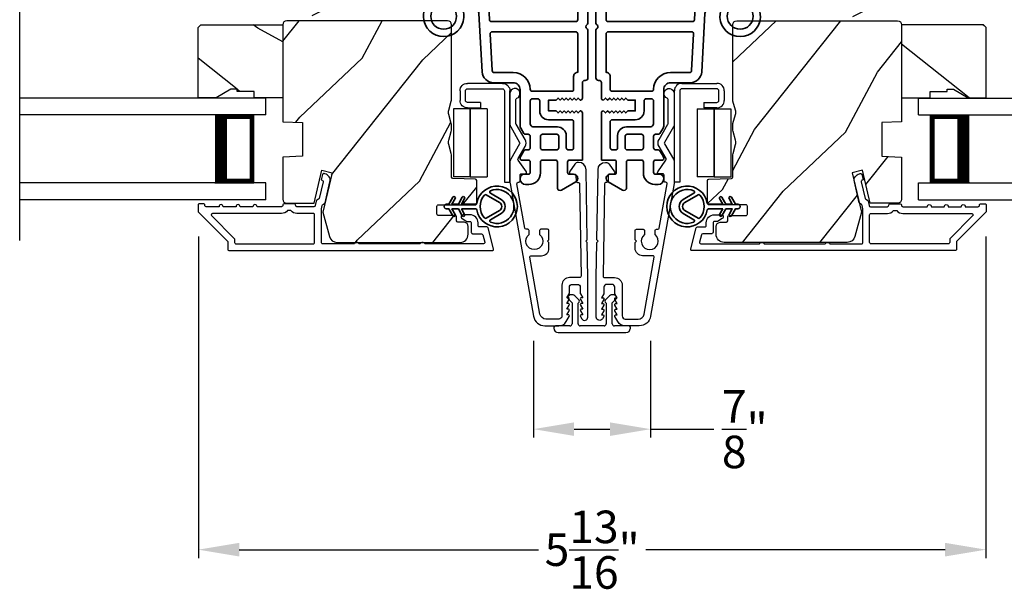
# Model space of a CAD drawing. Extents: x 238 to 340, y -200 to -156.
# Drawn here: x 327 to 335, y -193 to -189 of the extents above; entities that cross this region are included whole.
import ezdxf

# ---------------------------------------------------------------- set-up
doc = ezdxf.new("R2010")
doc.units = 0
doc.header["$LTSCALE"] = 2
doc.header["$MEASUREMENT"] = 0
doc.header["$PDMODE"] = 3
doc.layers.get('0').update_dxf_attribs({"linetype": 'CONTINUOUS'})
doc.layers.get('DEFPOINTS').update_dxf_attribs({"color": 3, "linetype": 'CONTINUOUS'})
doc.layers.add('Dim', color=7, linetype='CONTINUOUS')
doc.styles.get("Standard").update_dxf_attribs({"font": 'arial.ttf'})
doc.dimstyles.get("Standard").update_dxf_attribs({"dimtxt": 0.24, "dimasz": 0.3, "dimexe": 0.0625, "dimexo": 0.18, "dimgap": 0.09, "dimtad": 0, "dimdec": 4, "dimzin": 0, "dimdsep": 46, "dimlunit": 4, "dimtxsty": 'Standard', "dimcen": 0, "dimadec": 5, "dimazin": 0, "dimtfac": 1, "dimtdec": 4, "dimtofl": 0, "dimtmove": 0, "dimatfit": 3, "dimfxl": 1, "dimtolj": 1, "dimtzin": 0, "dimarcsym": 0})
pattern_1 = [(61.8699, (186.9313, -263.40054), (-1.8736867, -3.08047044), [0.5, -4.5]), (51.5651, (186.26073, -263.3822), (0.4836882, 1.3289269), [1.118034, -1.118034]), (43.4349, (186.04942, -262.92906), (1.3899984, 1.75154305), [0.632456, -2.529822])]
pattern_2 = [(36.8699, (186.4712, -263.32518), (-2.99999992, -2.00000012), [0.5, -4.5]), (26.5651, (185.8712, -263.0252), (0.9999992, 1.0000013), [1.118034, -1.118034]), (18.4349, (185.8712, -262.52518), (2.00000043, 0.9999984), [0.632456, -2.529822])]

# ---------------------------------------------------------------- blocks, each defined once
blk = doc.blocks.new('A$C0EC07B98')
for p, q in [((0, 0.4747), (0.7657, 0.4747)), ((0, 0.429), (0, 0.4747)), ((0.7657, 0.429), (0, 0.429)), ((0.7829, 0.1182), (0.7829, 0.4119)), ((0.8286, 0.4119), (0.8286, 0.1182)), ((0.6139, 0.2846), (0.0425, 0.2846)), ((0.0425, 0.1417), (0.0425, 0.2846)), ((0.6139, 0.2846), (0.6139, 0.1417)), ((0.6686, 0.2267), (0.6229, 0.2267)), ((0.6229, 0.1182), (0.6229, 0.2267)), ((0.6686, 0.2267), (0.6686, 0.1182)), ((0.0423, 0.1417), (0.6138, 0.1417)), ((0.0423, 0.1417), (0.0423, 0)), ((0.6139, 0.1417), (0.0425, 0.1417)), ((0.6138, 0.1417), (0.6138, 0)), ((0.6857, 0.101), (0.7657, 0.101)), ((0.7657, 0.0553), (0.6857, 0.0553)), ((0.6138, 0), (0.0423, 0))]:
    blk.add_line(p, q)
for centre, radius, start, end in [((0.7657, 0.4119), 0.0629, 0.00037, 89.99902), ((0.7657, 0.4119), 0.0171, 359.99756, 90.00356), ((0.6857, 0.1182), 0.0629, 180.00063, 269.99892), ((0.6857, 0.1182), 0.0171, 180.00073, 269.99591), ((0.7657, 0.1182), 0.0171, 270.00409, 359.99927), ((0.7657, 0.1182), 0.0629, 270.00098, 359.99963)]:
    blk.add_arc(centre, radius, start, end)
blk = doc.blocks.new('*D328')
at = {"layer": 'DEFPOINTS', "color": 0, "transparency": 16777216}
for p in [(331.1532, -190.9166), (332.0172, -190.9166), (332.0172, -191.7486)]:
    blk.add_point(p, dxfattribs=at)
at = {"layer": 'Dim', "color": 0, "lineweight": -2, "transparency": 16777216}
for p, q in [((331.1532, -191.0966), (331.1532, -191.8111)), ((332.0172, -191.0966), (332.0172, -191.8111)), ((331.4532, -191.7486), (331.7172, -191.7486)), ((332.0172, -191.7486), (332.4829, -191.7486))]:
    blk.add_line(p, q, dxfattribs=at)
at = {"layer": 'Dim', "color": 0, "transparency": 16777216}
for points in [[(331.4532, -191.6986), (331.4532, -191.7986), (331.1532, -191.7486)], [(331.7172, -191.6986), (331.7172, -191.7986), (332.0172, -191.7486)]]:
    blk.add_solid(points, dxfattribs=at)
at = {"layer": 'Dim', "color": 0, "transparency": 16777216, "insert": (332.7116, -191.7486), "char_height": 0.24, "attachment_point": 5}
blk.add_mtext('\\A1;{\\H1x;\\S7/8;}"', dxfattribs=at)
blk = doc.blocks.new('*D329')
at = {"layer": 'DEFPOINTS', "color": 0, "transparency": 16777216}
for p in [(328.6829, -190.1482), (334.4892, -190.1482), (334.4892, -192.6373)]:
    blk.add_point(p, dxfattribs=at)
at = {"layer": 'Dim', "color": 0, "lineweight": -2, "transparency": 16777216}
for p, q in [((328.6829, -190.3282), (328.6829, -192.6998)), ((334.4892, -190.3282), (334.4892, -192.6998)), ((328.9829, -192.6373), (331.1895, -192.6373)), ((334.1892, -192.6373), (331.9826, -192.6373))]:
    blk.add_line(p, q, dxfattribs=at)
at = {"layer": 'Dim', "color": 0, "transparency": 16777216}
for points in [[(328.9829, -192.5873), (328.9829, -192.6873), (328.6829, -192.6373)], [(334.1892, -192.5873), (334.1892, -192.6873), (334.4892, -192.6373)]]:
    blk.add_solid(points, dxfattribs=at)
at = {"layer": 'Dim', "color": 0, "transparency": 16777216, "insert": (331.586, -192.6373), "char_height": 0.24, "attachment_point": 5}
blk.add_mtext('\\A1;5{\\H1x;\\S13/16;}"', dxfattribs=at)
blk = doc.blocks.new('A$C32CD71B2')
for p, q in [((1.8152, 0.75), (0, 0.75)), ((1.8152, 0.625), (1.8152, 0.75)), ((1.8152, 0.625), (0, 0.625)), ((1.7259, 0.625), (1.4399, 0.625)), ((1.7259, 0.125), (1.7259, 0.625)), ((1.7259, 0.625), (1.7259, 0.625)), ((1.8152, 0.125), (0, 0.125)), ((1.4402, 0.125), (1.7259, 0.125)), ((1.8152, 0), (1.8152, 0.125)), ((1.8152, 0), (0, 0))]:
    blk.add_line(p, q)
for points, const_width in [([(1.4849, 0.125), (1.4849, 0.625)], 0.09), ([(1.726, 0.61), (1.4849, 0.61)], 0.03), ([(1.7108, 0.14), (1.7108, 0.61)], 0.03), ([(1.726, 0.14), (1.4849, 0.14)], 0.03)]:
    blk.add_lwpolyline(points, dxfattribs=dict(const_width=const_width))
blk = doc.blocks.new('A$C213E3FBD')
for p, q in [((0.102, 0.2637), (0.1013, 0.2626)), ((0.1029, 0.2506), (0.133, 0.2205)), ((0.133, 0.2205), (0.133, 0.065)), ((0.1856, 0.2381), (0.1532, 0.2705)), ((0.178, 0.2164), (0.1856, 0.2239)), ((0.4098, 0.2705), (0.3774, 0.2381)), ((0.3774, 0.2239), (0.385, 0.2164)), ((0.43, 0.2205), (0.4601, 0.2506)), ((0.43, 0.065), (0.43, 0.2205)), ((0.4617, 0.2626), (0.461, 0.2637)), ((0.178, 0.065), (0.178, 0.2164)), ((0.385, 0.2164), (0.385, 0.065)), ((0, 0.04), (0, 0.032)), ((0.118, 0.05), (0.01, 0.05)), ((0.37, 0.05), (0.193, 0.05)), ((0.553, 0.05), (0.445, 0.05)), ((0.563, 0.032), (0.563, 0.04)), ((0.032, 0), (0.531, 0))]:
    blk.add_line(p, q)
for centre, radius, start, end in [((0.11, 0.2576), 0.01, 150, 225), ((0.1302, 0.2474), 0.0326, 45, 150), ((0.1785, 0.231), 0.01, 315, 45), ((0.3845, 0.231), 0.01, 135, 225), ((0.4328, 0.2474), 0.0326, 30, 135), ((0.453, 0.2576), 0.01, 315, 30), ((0.01, 0.04), 0.01, 90, 180), ((0.032, 0.032), 0.032, 180, 270), ((0.118, 0.065), 0.015, 270, 0), ((0.193, 0.065), 0.015, 180, 270), ((0.37, 0.065), 0.015, 270, 0), ((0.445, 0.065), 0.015, 180, 270), ((0.531, 0.032), 0.032, 270, 0), ((0.553, 0.04), 0.01, 0, 90)]:
    blk.add_arc(centre, radius, start, end)
blk = doc.blocks.new('A$C5AAE0589')
blk.add_blockref('A$C213E3FBD', (0, 0))
blk = doc.blocks.new('A$Cafdcb3b8')
at = {"color": 7, "linetype": 'Continuous', "lineweight": 35}
for points in [[(0.1324, 0.1282), (0.0919, 0.1516, 0.999978), (0.0819, 0.1342), (0.1324, 0.1051), (0.1324, 0.0581), (0.0919, 0.0815, 1.000037), (0.0819, 0.0642), (0.1324, 0.035), (0.1324, 0.0175, 1.000004), (0.1674, 0.0175), (0.1674, 0.035), (0.2179, 0.0642, 1.000039), (0.2079, 0.0815), (0.1674, 0.0581), (0.1674, 0.1051), (0.2179, 0.1342, 0.999981), (0.2079, 0.1516), (0.1674, 0.1282), (0.1674, 0.2325, -0.364455), (0.1757, 0.2424, 11.544322), (0.1241, 0.2424, -0.364437), (0.1324, 0.2325)], [(0.2653, 0.3422, 1.497261), (0.0345, 0.3422, 0.621751), (0.0524, 0.3411), (0.098, 0.42, -0.577337), (0.2018, 0.42), (0.2474, 0.3411, 0.621751)], [(0.2363, 0.3104, -0.351505), (0.2344, 0.298, -0.389138), (0.0655, 0.298, -0.351505), (0.0636, 0.3104), (0.1197, 0.4075, -0.577347), (0.1802, 0.4075)]]:
    blk.add_lwpolyline(points, format="xyb", close=True, dxfattribs=at)
blk = doc.blocks.new('A$C3b698112')
at = {"color": 7, "linetype": 'Continuous', "lineweight": 35}
blk.add_lwpolyline([(0.3138, 0.1319), (0.3153, 0.1337, -0.22177), (0.3191, 0.1355), (0.4058, 0.1355), (0.3871, 0.1032, 1.000044), (0.4053, 0.0927), (0.43, 0.1355), (0.4808, 0.1355), (0.4621, 0.1032, 1.000044), (0.4803, 0.0927), (0.505, 0.1355), (0.5155, 0.1355, 1.000008), (0.5155, 0.1645), (0.505, 0.1645), (0.4803, 0.2072, 1.000044), (0.4621, 0.1967), (0.4808, 0.1645), (0.43, 0.1645), (0.4053, 0.2072, 1.000044), (0.3871, 0.1967), (0.4058, 0.1645), (0.3191, 0.1645, -0.22177), (0.3153, 0.1663), (0.3138, 0.1681, 0.221778), (0.31, 0.1698), (0.2987, 0.1698, 15.051205), (0.2987, 0.1302), (0.31, 0.1302, 0.221778)], format="xyb", close=True, dxfattribs=at)
blk.add_circle((0.15, 0.15), 0.095, dxfattribs=at)
blk = doc.blocks.new('A$Ce439cf9e')
at = {"color": 7, "linetype": 'Continuous', "lineweight": 35}
for points in [[(0.2243, 0.055), (0.2243, 0.15, 0.414217), (0.2093, 0.165), (0.1343, 0.165, 0.414214), (0.1193, 0.15), (0.1193, 0.12, -0.767322), (0.0633, 0.105), (0.0027, 0.21, -0.577345), (0.02, 0.24), (0.2093, 0.24, 0.414217), (0.2243, 0.255), (0.2243, 0.35, 0.414217), (0.2093, 0.365), (0.1293, 0.365, -0.414211), (0.0443, 0.45), (0.0443, 0.475, -0.414203), (0.0843, 0.515), (0.0893, 0.515, -0.414206), (0.1193, 0.485), (0.1193, 0.455, 0.414214), (0.1343, 0.44), (0.2093, 0.44, 0.414217), (0.2243, 0.455), (0.2243, 0.505, -0.414198), (0.2343, 0.515), (0.2383, 0.515, -0.140562), (0.2542, 0.5104), (0.2922, 0.4867, -0.258606), (0.2993, 0.4739), (0.2993, 0.455, 0.414207), (0.3143, 0.44), (0.3993, 0.44, 0.414214), (0.4143, 0.455), (0.4143, 0.4739, -0.258588), (0.4213, 0.4867), (0.4594, 0.5104, -0.140562), (0.4753, 0.515), (0.7443, 0.515, 0.414222), (0.7943, 0.565), (0.7943, 0.71, -0.398127), (0.8747, 0.7949), (1.3051, 0.8187, 0.276546), (1.3307, 0.836), (1.3896, 0.9624, -0.291473), (1.4848, 1.023), (1.7198, 1.023, 0.414242), (1.7348, 1.038), (1.7348, 1.113, 0.414203), (1.7198, 1.128), (1.4698, 1.128, -0.414208), (1.4398, 1.158), (1.4398, 1.173, -0.414227), (1.4698, 1.203), (1.7463, 1.203, -0.267976), (1.7593, 1.1955, 0.57734), (1.7853, 1.1955, -0.267976), (1.7983, 1.203), (1.9338, 1.203, -1.000003), (1.9338, 1.128), (1.8248, 1.128, 0.414203), (1.8098, 1.113), (1.8098, 1.038, 0.414242), (1.8248, 1.023), (2.2438, 1.023, 0.414241), (2.2588, 1.038), (2.2588, 1.113, 0.414202), (2.2438, 1.128), (2.1443, 1.128, -1.000003), (2.1443, 1.203), (2.2703, 1.203, -0.267978), (2.2833, 1.1955, 0.577339), (2.3093, 1.1955, -0.267978), (2.3223, 1.203), (2.5975, 1.203, -0.606819), (2.6303, 1.1401), (2.5933, 1.0873, -0.733246), (2.5751, 1.093), (2.5751, 1.123, 0.414248), (2.5701, 1.128), (2.3488, 1.128, 0.414201), (2.3338, 1.113), (2.3338, 0.105, 0.414213), (2.3488, 0.09), (2.5698, 0.09, 0.414132), (2.5748, 0.095), (2.5748, 0.125, -0.733247), (2.593, 0.1307), (2.6299, 0.0779, -0.606817), (2.5972, 0.015), (2.3223, 0.015, -0.267911), (2.3093, 0.0225, 0.577339), (2.2833, 0.0225, -0.26791), (2.2703, 0.015), (1.2338, 0.015, -0.267909), (1.2208, 0.0225, 0.57734), (1.1948, 0.0225, -0.267913), (1.1818, 0.015), (0.8311, 0.015, -0.414206), (0.8113, 0.0348), (0.8113, 0.04, 0.414217), (0.7963, 0.055), (0.6813, 0.055, -0.414244), (0.6663, 0.07), (0.6663, 0.0718), (0.6811, 0.0867), (0.6663, 0.1015), (0.6811, 0.1164), (0.6663, 0.1312), (0.6811, 0.1461), (0.6663, 0.1609), (0.6811, 0.1758), (0.6663, 0.1906), (0.6811, 0.2055), (0.6663, 0.2203), (0.6811, 0.2351), (0.6663, 0.25), (0.6663, 0.305), (0.5863, 0.305), (0.5863, 0.25), (0.5714, 0.2351), (0.5863, 0.2203), (0.5714, 0.2055), (0.5863, 0.1906), (0.5714, 0.1758), (0.5863, 0.1609), (0.5714, 0.1461), (0.5863, 0.1312), (0.5714, 0.1164), (0.5863, 0.1015), (0.5714, 0.0867), (0.5863, 0.0718), (0.5863, 0.07, -0.414244), (0.5713, 0.055), (0.2243, 0.055, 0)], [(2.2438, 0.948, -0.414202), (2.2588, 0.933), (2.2588, 0.105, -0.414213), (2.2438, 0.09), (1.2603, 0.09, -0.414212), (1.2453, 0.105), (1.2453, 0.7261, -0.398117), (1.2594, 0.7411), (1.3093, 0.7438, 0.276548), (1.3986, 0.8043), (1.4576, 0.9307, -0.291483), (1.4848, 0.948), (2.2438, 0.948)], [(0.2993, 0.135), (0.2993, 0.16, -0.414234), (0.3143, 0.175), (0.4043, 0.175, 0.41421), (0.4693, 0.24), (0.4693, 0.4199, -0.258596), (0.4763, 0.4326), (0.4845, 0.4377, -0.140599), (0.4925, 0.44), (0.6613, 0.44, -0.414195), (0.6763, 0.425), (0.6763, 0.385, -0.414234), (0.6613, 0.37), (0.5863, 0.37, 0.41421), (0.5213, 0.305), (0.5213, 0.135, -0.414217), (0.5063, 0.12), (0.3143, 0.12, -0.414207), (0.2993, 0.135)], [(0.4143, 0.35), (0.4143, 0.245, -0.414214), (0.3993, 0.23), (0.3143, 0.23, -0.414207), (0.2993, 0.245), (0.2993, 0.35, -0.414207), (0.3143, 0.365), (0.3993, 0.365, -0.414214), (0.4143, 0.35)]]:
    blk.add_lwpolyline(points, format="xyb", dxfattribs=at)
blk.add_lwpolyline([(1.1544, 0.7353, -0.430499), (1.1703, 0.7203), (1.1703, 0.105, -0.414217), (1.1553, 0.09), (0.8713, 0.09, 0.414226), (0.8413, 0.12), (0.7463, 0.12, -0.414217), (0.7313, 0.135), (0.7313, 0.425, -0.410198), (0.7461, 0.44, 0.410178), (0.8693, 0.565), (0.8693, 0.7053, -0.398129), (0.8835, 0.7203)], format="xyb", close=True, dxfattribs=at)
at = {"xscale": -1, "rotation": 180}
blk.add_blockref('A$C3b698112', (1.1342, 1.2286), dxfattribs=at)

msp = doc.modelspace()

# ---------------------------------------------------------------- hatches: boundary and pattern name
h = msp.add_hatch()
h.set_pattern_fill('WOOD2', color=256, angle=180)
h.set_pattern_definition(pattern_2)
edge = h.paths.add_edge_path()
edge.add_line((329.77695, -186.56296), (329.77695, -187.36186))
edge.add_arc((329.66695, -187.36186), 0.11, 270, 360, ccw=False)
edge.add_line((329.66695, -187.47186), (329.58395, -187.47186))
edge.add_arc((329.58395, -187.53486), 0.063, 450, 540)
edge.add_line((329.52095, -187.53486), (329.52095, -188.7018))
edge.add_line((329.52095, -188.7018), (329.54102, -188.72186))
edge.add_line((329.54102, -188.72186), (329.64595, -188.72186))
edge.add_line((329.64595, -188.72186), (329.79595, -188.57186))
edge.add_line((329.79595, -188.57186), (329.79595, -188.09186))
edge.add_line((329.79595, -188.09186), (329.92619, -187.69808))
edge.add_arc((329.986, -187.71786), 0.063, 450, 521.7, ccw=False)
edge.add_line((329.986, -187.65486), (330.36495, -187.65486))
edge.add_line((330.36495, -187.65486), (330.36495, -187.56386))
edge.add_line((330.36495, -187.56386), (330.30295, -187.52807))
edge.add_line((330.30295, -187.52807), (330.30295, -187.28666))
edge.add_line((330.30295, -187.28666), (330.36495, -187.25086))
edge.add_line((330.36495, -187.25086), (330.36495, -186.90786))
edge.add_line((330.36495, -186.90786), (330.38995, -186.89877))
edge.add_line((330.38995, -186.89877), (330.38995, -186.79496))
edge.add_line((330.38995, -186.79496), (330.36495, -186.78586))
edge.add_line((330.36495, -186.78586), (330.36495, -186.53286))
edge.add_line((330.36495, -186.53286), (329.80705, -186.53286))
edge.add_arc((329.80705, -186.56296), 0.03009, 449.998831, 540.001169)
edge = h.paths.add_edge_path()
edge.add_arc((329.78923, -188.74897), 0.01, 89.996037, 180.003122, ccw=False)
h = msp.add_hatch()
h.set_pattern_fill('WOOD2', color=256, angle=180)
h.set_pattern_definition(pattern_2)
edge = h.paths.add_edge_path()
edge.add_line((333.39514, -186.56296), (333.39514, -187.36186))
edge.add_arc((333.50514, -187.36186), 0.11, 180, 270)
edge.add_line((333.50514, -187.47186), (333.58814, -187.47186))
edge.add_arc((333.58814, -187.53486), 0.063, 0, 90, ccw=False)
edge.add_line((333.65114, -187.53486), (333.65114, -188.7018))
edge.add_line((333.65114, -188.7018), (333.63108, -188.72186))
edge.add_line((333.63108, -188.72186), (333.52614, -188.72186))
edge.add_line((333.52614, -188.72186), (333.37614, -188.57186))
edge.add_line((333.37614, -188.57186), (333.37614, -188.09186))
edge.add_line((333.37614, -188.09186), (333.24591, -187.69808))
edge.add_arc((333.18609, -187.71786), 0.063, 18.3, 90)
edge.add_line((333.18609, -187.65486), (332.80714, -187.65486))
edge.add_line((332.80714, -187.65486), (332.80714, -187.56386))
edge.add_line((332.80714, -187.56386), (332.86914, -187.52807))
edge.add_line((332.86914, -187.52807), (332.86914, -187.28666))
edge.add_line((332.86914, -187.28666), (332.80714, -187.25086))
edge.add_line((332.80714, -187.25086), (332.80714, -186.90786))
edge.add_line((332.80714, -186.90786), (332.78214, -186.89877))
edge.add_line((332.78214, -186.89877), (332.78214, -186.79496))
edge.add_line((332.78214, -186.79496), (332.80714, -186.78586))
edge.add_line((332.80714, -186.78586), (332.80714, -186.53286))
edge.add_line((332.80714, -186.53286), (333.36505, -186.53286))
edge.add_arc((333.36505, -186.56296), 0.03009, -0.001169, 90.001169, ccw=False)
edge = h.paths.add_edge_path()
edge.add_arc((333.38287, -188.74897), 0.01, 359.996878, 450.003963)
h = msp.add_hatch()
h.set_pattern_fill('WOOD2', color=256, angle=295, style=0)
h.set_pattern_definition([(151.8699, (216.8742, -39.65788), (3.08047044, -1.87368671), [0.5, -4.5]), (141.5651, (216.8559, -40.32845), (-1.3289269, 0.4836882), [1.118034, -1.118034]), (133.4349, (216.40273, -40.53976), (-1.75154305, 1.3899984), [0.632456, -2.529822])])
h.paths.add_polyline_path([(328.92163, -189.24214), (328.81263, -189.30514), (328.67963, -189.30514), (328.67963, -188.78614), (328.69963, -188.76614), (329.30463, -188.76614), (329.30463, -189.30514), (329.09363, -189.30514), (329.09363, -189.25814), (328.96863, -189.25814), (328.96863, -189.24214)])
h = msp.add_hatch()
h.set_pattern_fill('WOOD2', color=256, angle=205, style=0)
h.set_pattern_definition(pattern_1)
edge = h.paths.add_edge_path()
edge.add_arc((330.61163, -190.31178), 0.06, 270.000744, 359.999256)
edge.add_line((330.67163, -190.31178), (330.67163, -190.25338))
edge.add_arc((330.64163, -190.25338), 0.03, 359.999372, 448.001219)
edge.add_line((330.64268, -190.2234), (330.59628, -190.22178))
edge.add_arc((330.59663, -190.21178), 0.01, 179.999859, 267.996691, ccw=False)
edge.add_line((330.58663, -190.21178), (330.58663, -190.18278))
edge.add_arc((330.57663, -190.18278), 0.01, 360.001058, 449.998942)
edge.add_line((330.57663, -190.17278), (330.45163, -190.17278))
edge.add_arc((330.45163, -190.16278), 0.01, 179.997, 270.001319, ccw=False)
edge.add_line((330.44163, -190.16278), (330.44163, -190.10478))
edge.add_arc((330.45163, -190.10478), 0.01, 89.998681, 180.003, ccw=False)
edge.add_line((330.45163, -190.09478), (330.72463, -190.09478))
edge.add_arc((330.72463, -190.08478), 0.01, 269.998681, 360.002999)
edge.add_line((330.73463, -190.08478), (330.73463, -189.91556))
edge.add_arc((330.72463, -189.91556), 0.01, 360.0007, 447.996691)
edge.add_line((330.72498, -189.90556), (330.55928, -189.89978))
edge.add_arc((330.55963, -189.88978), 0.01, 180.0007, 267.996691, ccw=False)
edge.add_line((330.54963, -189.88978), (330.54963, -189.73296))
edge.add_arc((330.48963, -189.73296), 0.06, 359.999709, 375.52371)
edge.add_line((330.54744, -189.7169), (330.52909, -189.65084))
edge.add_arc((330.58691, -189.63478), 0.06, 164.47658, 195.52342, ccw=False)
edge.add_line((330.52909, -189.61872), (330.54744, -189.55266))
edge.add_arc((330.48963, -189.5366), 0.06, 344.47629, 360.000291)
edge.add_line((330.54963, -189.5366), (330.54963, -189.51007))
edge.add_arc((330.48965, -189.51007), 0.05998, 359.997805, 375.50362)
edge.add_line((330.54745, -189.49403), (330.52909, -189.42782))
edge.add_arc((330.5869, -189.41178), 0.05999, 164.498575, 195.501425, ccw=False)
edge.add_line((330.52909, -189.39575), (330.54745, -189.32953))
edge.add_arc((330.48965, -189.3135), 0.05998, 344.49638, 360.002195)
edge.add_line((330.54963, -189.3135), (330.54963, -188.76678))
edge.add_arc((330.51963, -188.76678), 0.03, 360.000645, 449.999495)
edge.add_line((330.51963, -188.73678), (329.33463, -188.73678))
edge.add_arc((329.33463, -188.76678), 0.03, 450.000505, 539.999355)
edge.add_line((329.30463, -188.76678), (329.30463, -189.48172))
edge.add_line((329.30463, -189.48172), (329.44963, -189.48678))
edge.add_line((329.44963, -189.48678), (329.44963, -189.73678))
edge.add_line((329.44963, -189.73678), (329.30463, -189.74185))
edge.add_line((329.30463, -189.74185), (329.30463, -190.05278))
edge.add_arc((329.33463, -190.05278), 0.03, 180.001222, 269.998778)
edge.add_line((329.33463, -190.08278), (329.53605, -190.08278))
edge.add_line((329.53605, -190.08278), (329.59215, -189.83978))
edge.add_line((329.59215, -189.83978), (329.66815, -189.85733))
edge.add_line((329.66815, -189.85733), (329.60063, -190.14978))
edge.add_line((329.60063, -190.14978), (329.6482, -190.32731))
edge.add_arc((329.70616, -190.31178), 0.06, 194.999295, 270.00068)
edge.add_line((329.70616, -190.37178), (330.61163, -190.37178))
h = msp.add_hatch()
h.set_pattern_fill('WOOD2', color=256, angle=205, style=0)
h.set_pattern_definition(pattern_1)
edge = h.paths.add_edge_path()
edge.add_arc((332.56046, -190.31178), 0.06, 180.000744, 269.999256, ccw=False)
edge.add_line((332.50046, -190.31178), (332.50046, -190.25338))
edge.add_arc((332.53046, -190.25338), 0.03, 91.998781, 180.000628, ccw=False)
edge.add_line((332.52941, -190.2234), (332.57581, -190.22178))
edge.add_arc((332.57546, -190.21178), 0.01, 272.003309, 360.000141)
edge.add_line((332.58546, -190.21178), (332.58546, -190.18278))
edge.add_arc((332.59546, -190.18278), 0.01, 90.001058, 179.998942, ccw=False)
edge.add_line((332.59546, -190.17278), (332.72046, -190.17278))
edge.add_arc((332.72046, -190.16278), 0.01, 269.998681, 360.003)
edge.add_line((332.73046, -190.16278), (332.73046, -190.10478))
edge.add_arc((332.72046, -190.10478), 0.01, 359.997, 450.001319)
edge.add_line((332.72046, -190.09478), (332.44746, -190.09478))
edge.add_arc((332.44746, -190.08478), 0.01, 179.997001, 270.001319, ccw=False)
edge.add_line((332.43746, -190.08478), (332.43746, -189.91556))
edge.add_arc((332.44746, -189.91556), 0.01, 92.003309, 179.9993, ccw=False)
edge.add_line((332.44711, -189.90556), (332.61281, -189.89978))
edge.add_arc((332.61246, -189.88978), 0.01, 272.003309, 359.9993)
edge.add_line((332.62246, -189.88978), (332.62246, -189.73296))
edge.add_arc((332.68246, -189.73296), 0.06, 164.47629, 180.000291, ccw=False)
edge.add_line((332.62465, -189.7169), (332.643, -189.65084))
edge.add_arc((332.58519, -189.63478), 0.06, 344.47658, 375.52342)
edge.add_line((332.643, -189.61872), (332.62465, -189.55266))
edge.add_arc((332.68246, -189.5366), 0.06, 179.999709, 195.52371, ccw=False)
edge.add_line((332.62246, -189.5366), (332.62246, -189.51007))
edge.add_arc((332.68244, -189.51007), 0.05998, 164.49638, 180.002195, ccw=False)
edge.add_line((332.62464, -189.49403), (332.64301, -189.42782))
edge.add_arc((332.5852, -189.41178), 0.05999, 344.498575, 375.501425)
edge.add_line((332.64301, -189.39575), (332.62464, -189.32953))
edge.add_arc((332.68244, -189.3135), 0.05998, 179.997805, 195.50362, ccw=False)
edge.add_line((332.62246, -189.3135), (332.62246, -188.76678))
edge.add_arc((332.65246, -188.76678), 0.03, 90.000505, 179.999355, ccw=False)
edge.add_line((332.65246, -188.73678), (333.83746, -188.73678))
edge.add_arc((333.83746, -188.76678), 0.03, 0.000645, 89.999495, ccw=False)
edge.add_line((333.86746, -188.76678), (333.86746, -189.48172))
edge.add_line((333.86746, -189.48172), (333.72246, -189.48678))
edge.add_line((333.72246, -189.48678), (333.72246, -189.73678))
edge.add_line((333.72246, -189.73678), (333.86746, -189.74185))
edge.add_line((333.86746, -189.74185), (333.86746, -190.05278))
edge.add_arc((333.83746, -190.05278), 0.03, 270.001222, 359.998778, ccw=False)
edge.add_line((333.83746, -190.08278), (333.63605, -190.08278))
edge.add_line((333.63605, -190.08278), (333.57994, -189.83978))
edge.add_line((333.57994, -189.83978), (333.50394, -189.85733))
edge.add_line((333.50394, -189.85733), (333.57146, -190.14978))
edge.add_line((333.57146, -190.14978), (333.52389, -190.32731))
edge.add_arc((333.46594, -190.31178), 0.06, 269.99932, 345.000705, ccw=False)
edge.add_line((333.46594, -190.37178), (332.56046, -190.37178))
h = msp.add_hatch()
h.set_pattern_fill('WOOD2', color=256, angle=295, style=0)
h.set_pattern_definition([(151.8699, (226.50967, -39.65788), (3.08047044, -1.87368671), [0.5, -4.5]), (141.5651, (226.49134, -40.32845), (-1.3289269, 0.4836882), [1.118034, -1.118034]), (133.4349, (226.0382, -40.53976), (-1.75154305, 1.3899984), [0.632456, -2.529822])])
h.paths.add_polyline_path([(334.25046, -189.24214), (334.35946, -189.30514), (334.49246, -189.30514), (334.49246, -188.78614), (334.47246, -188.76614), (333.86746, -188.76614), (333.86746, -189.30514), (334.07846, -189.30514), (334.07846, -189.25814), (334.20346, -189.25814), (334.20346, -189.24214)])

# ---------------------------------------------------------------- linework, layer by layer
msp.add_line((327.3644, -190.3582), (327.3644, -187.16396))
for points in [[(328.92163, -189.24214), (328.81263, -189.30514), (328.67963, -189.30514), (328.67963, -188.78614), (328.69963, -188.76614), (329.30463, -188.76614), (329.30463, -189.30514), (329.09363, -189.30514), (329.09363, -189.25814), (328.96863, -189.25814), (328.96863, -189.24214)], [(334.25046, -189.24214), (334.35946, -189.30514), (334.49246, -189.30514), (334.49246, -188.78614), (334.47246, -188.76614), (333.86746, -188.76614), (333.86746, -189.30514), (334.07846, -189.30514), (334.07846, -189.25814), (334.20346, -189.25814), (334.20346, -189.24214)]]:
    msp.add_lwpolyline(points, close=True)
for points in [[(330.61163, -190.37178, 0.414206), (330.67163, -190.31178), (330.67163, -190.25338, 0.4040356), (330.64268, -190.2234), (330.59628, -190.22178, -0.4040101), (330.58663, -190.21178), (330.58663, -190.18278, 0.4142027), (330.57663, -190.17278), (330.45163, -190.17278, -0.4142356), (330.44163, -190.16278), (330.44163, -190.10478, -0.4142356), (330.45163, -190.09478), (330.72463, -190.09478, 0.4142356), (330.73463, -190.08478), (330.73463, -189.91556, 0.4040059), (330.72498, -189.90556), (330.55928, -189.89978, -0.4040059), (330.54963, -189.88978), (330.54963, -189.73296, 0.06784), (330.54744, -189.7169), (330.52909, -189.65084, -0.1363022), (330.52909, -189.61872), (330.54744, -189.55266, 0.06784), (330.54963, -189.5366), (330.54963, -189.51007, 0.0677603), (330.54745, -189.49403), (330.52909, -189.42782, -0.1361067), (330.52909, -189.39575), (330.54745, -189.32953, 0.0677603), (330.54963, -189.3135), (330.54963, -188.76678, 0.4142077), (330.51963, -188.73678), (329.33463, -188.73678, 0.4142077), (329.30463, -188.76678), (329.30463, -189.48172), (329.44963, -189.48678), (329.44963, -189.73678), (329.30463, -189.74185), (329.30463, -190.05278, 0.4142011), (329.33463, -190.08278), (329.53605, -190.08278), (329.59215, -189.83978), (329.66815, -189.85733), (329.60063, -190.14978), (329.6482, -190.32731, 0.339461), (329.70616, -190.37178)], [(332.56046, -190.37178, -0.414206), (332.50046, -190.31178), (332.50046, -190.25338, -0.4040356), (332.52941, -190.2234), (332.57581, -190.22178, 0.4040101), (332.58546, -190.21178), (332.58546, -190.18278, -0.4142027), (332.59546, -190.17278), (332.72046, -190.17278, 0.4142356), (332.73046, -190.16278), (332.73046, -190.10478, 0.4142356), (332.72046, -190.09478), (332.44746, -190.09478, -0.4142356), (332.43746, -190.08478), (332.43746, -189.91556, -0.4040059), (332.44711, -189.90556), (332.61281, -189.89978, 0.4040059), (332.62246, -189.88978), (332.62246, -189.73296, -0.06784), (332.62465, -189.7169), (332.643, -189.65084, 0.1363022), (332.643, -189.61872), (332.62465, -189.55266, -0.06784), (332.62246, -189.5366), (332.62246, -189.51007, -0.0677603), (332.62464, -189.49403), (332.64301, -189.42782, 0.1361067), (332.64301, -189.39575), (332.62464, -189.32953, -0.0677603), (332.62246, -189.3135), (332.62246, -188.76678, -0.4142077), (332.65246, -188.73678), (333.83746, -188.73678, -0.4142077), (333.86746, -188.76678), (333.86746, -189.48172), (333.72246, -189.48678), (333.72246, -189.73678), (333.86746, -189.74185), (333.86746, -190.05278, -0.4142011), (333.83746, -190.08278), (333.63605, -190.08278), (333.57994, -189.83978), (333.50394, -189.85733), (333.57146, -190.14978), (333.52389, -190.32731, -0.339461), (333.46594, -190.37178)], [(331.55394, -190.92259), (331.55394, -190.6308), (331.54978, -190.37189), (331.53962, -190.36189), (331.54946, -190.35189), (331.54117, -189.83587, 0.4095198), (331.48618, -189.78175), (331.4827, -189.78175, 0.2505083), (331.45776, -189.79509), (331.41964, -189.85214, 0.6048173), (331.42812, -189.86769), (331.45667, -189.86724, -0.4142136), (331.46683, -189.87707), (331.4675, -189.91907, 0.4142136), (331.47766, -189.92891), (331.48266, -189.92883, -0.4142136), (331.49282, -189.93866), (331.50377, -190.62064, -0.4189229), (331.49377, -190.6308), (331.41894, -190.6308, 0.4142136), (331.36294, -190.6868), (331.36294, -190.9138, -0.4142136), (331.33994, -190.9368), (331.24527, -190.9368, -0.3639702), (331.20095, -190.89961), (331.12717, -190.48119, -0.4663077), (331.13702, -190.46946), (331.21225, -190.46946, 0.4142136), (331.26725, -190.41446), (331.26725, -190.3718), (331.25725, -190.3618), (331.26725, -190.3518), (331.26725, -190.28446, 0.4142136), (331.25725, -190.27446), (331.20859, -190.27446, 0.4142136), (331.19859, -190.28446), (331.19859, -190.31276, -2.8641624), (331.12059, -190.31276), (331.12059, -190.28446, 0.4142136), (331.11059, -190.27446), (331.09911, -190.27446, -0.3639702), (331.08926, -190.26619), (331.03166, -189.93954, -0.4663077), (331.04151, -189.9278), (331.04394, -189.9278, 0.4142136), (331.05394, -189.9178), (331.05394, -189.8758, -0.4142136), (331.06394, -189.8658), (331.09249, -189.8658, 0.6080867), (331.10066, -189.85003), (331.04014, -189.76428, -0.2924817), (331.03965, -189.75352), (331.09145, -189.6638, 0.2679492), (331.09145, -189.6138), (331.02528, -189.49918, -0.1316525), (331.02394, -189.49418), (331.02394, -189.31842, -0.3075529), (331.03025, -189.30912, 1.8883073), (330.97894, -189.27426), (330.97894, -189.49552, 0.1316525), (330.98563, -189.52052), (331.05104, -189.6338, -0.2679492), (331.05104, -189.6438), (330.98563, -189.75708, 0.1316525), (330.97894, -189.78208), (330.97894, -189.91926, 0.0436609), (330.98053, -189.93749), (331.15317, -190.91656, 0.3639702), (331.23688, -190.9868), (331.34065, -190.9868, 0.2679492), (331.39521, -190.9553), (331.41686, -190.9178, 0.5773503), (331.40994, -190.9058), (331.39954, -190.9058), (331.41686, -190.8758, 0.5773503), (331.40994, -190.8638), (331.39954, -190.8638), (331.41686, -190.8338, 0.5773503), (331.40994, -190.8218), (331.39954, -190.8218), (331.41686, -190.7918, 0.5773503), (331.40994, -190.7798), (331.39954, -190.7798), (331.41686, -190.7498, 0.1316525), (331.41794, -190.7458), (331.41794, -190.7008, -0.4142136), (331.43794, -190.6808), (331.47794, -190.6808, -0.4142136), (331.49794, -190.7008), (331.49794, -190.7458, 0.1316525), (331.49901, -190.7498), (331.51633, -190.7798), (331.50594, -190.7798, 0.5773503), (331.49901, -190.7918), (331.51633, -190.8218), (331.50594, -190.8218, 0.5773503), (331.49901, -190.8338), (331.51633, -190.8638), (331.50594, -190.8638, 0.5773503), (331.49901, -190.8758), (331.51633, -190.9058), (331.50594, -190.9058, 0.5773503), (331.49901, -190.9178), (331.50876, -190.93469, 0.767327)], [(331.61646, -190.92259), (331.61646, -190.6308), (331.62062, -190.37189), (331.63078, -190.36189), (331.62094, -190.35189), (331.62922, -189.83587, -0.4095198), (331.68422, -189.78175), (331.6877, -189.78175, -0.2505083), (331.71264, -189.79509), (331.75076, -189.85214, -0.6048173), (331.74228, -189.86769), (331.71373, -189.86724, 0.4142136), (331.70357, -189.87707), (331.7029, -189.91907, -0.4142136), (331.69274, -189.92891), (331.68774, -189.92883, 0.4142136), (331.67758, -189.93866), (331.66663, -190.62064, 0.4189229), (331.67663, -190.6308), (331.75146, -190.6308, -0.4142136), (331.80746, -190.6868), (331.80746, -190.9138, 0.4142136), (331.83046, -190.9368), (331.92513, -190.9368, 0.3639702), (331.96945, -190.89961), (332.04323, -190.48119, 0.4663077), (332.03338, -190.46946), (331.95815, -190.46946, -0.4142136), (331.90315, -190.41446), (331.90315, -190.3718), (331.91315, -190.3618), (331.90315, -190.3518), (331.90315, -190.28446, -0.4142136), (331.91315, -190.27446), (331.96181, -190.27446, -0.4142136), (331.97181, -190.28446), (331.97181, -190.31276, 2.8641624), (332.04981, -190.31276), (332.04981, -190.28446, -0.4142136), (332.05981, -190.27446), (332.07129, -190.27446, 0.3639702), (332.08114, -190.26619), (332.13874, -189.93954, 0.4663077), (332.12889, -189.9278), (332.12646, -189.9278, -0.4142136), (332.11646, -189.9178), (332.11646, -189.8758, 0.4142136), (332.10646, -189.8658), (332.07791, -189.8658, -0.6080867), (332.06974, -189.85003), (332.13026, -189.76428, 0.2924817), (332.13075, -189.75352), (332.07895, -189.6638, -0.2679492), (332.07895, -189.6138), (332.14512, -189.49918, 0.1316525), (332.14646, -189.49418), (332.14646, -189.31842, 0.3075529), (332.14015, -189.30912, -1.8883073), (332.19146, -189.27426), (332.19146, -189.49552, -0.1316525), (332.18476, -189.52052), (332.11936, -189.6338, 0.2679492), (332.11936, -189.6438), (332.18476, -189.75708, -0.1316525), (332.19146, -189.78208), (332.19146, -189.91926, -0.0436609), (332.18987, -189.93749), (332.01723, -190.91656, -0.3639702), (331.93352, -190.9868), (331.82975, -190.9868, -0.2679492), (331.77519, -190.9553), (331.75354, -190.9178, -0.5773503), (331.76046, -190.9058), (331.77086, -190.9058), (331.75354, -190.8758, -0.5773503), (331.76046, -190.8638), (331.77086, -190.8638), (331.75354, -190.8338, -0.5773503), (331.76046, -190.8218), (331.77086, -190.8218), (331.75354, -190.7918, -0.5773503), (331.76046, -190.7798), (331.77086, -190.7798), (331.75354, -190.7498, -0.1316525), (331.75246, -190.7458), (331.75246, -190.7008, 0.4142136), (331.73246, -190.6808), (331.69246, -190.6808, 0.4142136), (331.67246, -190.7008), (331.67246, -190.7458, -0.1316525), (331.67139, -190.7498), (331.65407, -190.7798), (331.66446, -190.7798, -0.5773503), (331.67139, -190.7918), (331.65407, -190.8218), (331.66446, -190.8218, -0.5773503), (331.67139, -190.8338), (331.65407, -190.8638), (331.66446, -190.8638, -0.5773503), (331.67139, -190.8758), (331.65407, -190.9058), (331.66446, -190.9058, -0.5773503), (331.67139, -190.9178), (331.66164, -190.93469, -0.767327)], [(328.90963, -190.43178), (330.84963, -190.43178, 0.4931454), (330.85929, -190.41919), (330.81803, -190.26519, 0.3394543), (330.80837, -190.25778), (330.75463, -190.25778, -0.4142136), (330.74463, -190.24778), (330.74463, -190.22778, 0.4142136), (330.68463, -190.16778), (330.63463, -190.16778, 0.767327), (330.62713, -190.19577), (330.66293, -190.21644, 0.1316525), (330.66793, -190.21778), (330.68463, -190.21778, -0.4142136), (330.69463, -190.22778), (330.69463, -190.29778, 0.4142136), (330.70463, -190.30778), (330.77, -190.30778, -0.3394543), (330.77966, -190.31519), (330.79413, -190.36919, -0.4931454), (330.78447, -190.38178), (330.35162, -190.38178, 0.5773503), (330.31698, -190.38178), (329.86729, -190.38178, 0.5773503), (329.83265, -190.38178), (329.59963, -190.38178, -0.4142136), (329.58963, -190.37178), (329.58963, -190.1265, -0.0567841), (329.58989, -190.12425), (329.59578, -190.09874, -0.1989124), (329.60022, -190.09251), (329.61257, -190.0848, 0.1989124), (329.61701, -190.07857), (329.65234, -189.92553, 0.4142136), (329.61487, -189.86557), (329.60888, -189.86418, 0.4142136), (329.59688, -189.87168), (329.58789, -189.91065), (329.59388, -189.91204, -0.4142136), (329.60137, -189.92403), (329.57295, -190.04714, -0.1989124), (329.56851, -190.05337), (329.55616, -190.06108, 0.1989124), (329.55172, -190.06732), (329.54408, -190.10039, -0.3492156), (329.53434, -190.10814), (329.40901, -190.10814, -0.4142136), (329.39901, -190.09814), (329.39901, -190.09714, 0.4142136), (329.38901, -190.08714), (329.31465, -190.08714, 0.370395), (329.30477, -190.09563), (329.30477, -190.09814, -0.4142136), (329.29477, -190.10814), (329.11463, -190.10814, 1), (329.08463, -190.10814), (328.98963, -190.10814, 1), (328.95963, -190.10814), (328.86463, -190.10814, 1), (328.83463, -190.10814), (328.73963, -190.10814, -0.4142136), (328.72963, -190.09814), (328.72963, -190.09678, 0.4142136), (328.71963, -190.08678), (328.68963, -190.08678, 0.4142136), (328.67963, -190.09678), (328.67963, -190.14114, 0.1989124), (328.68256, -190.14822), (328.8967, -190.36236, -0.1989124), (328.89963, -190.36943), (328.89963, -190.42178, 0.4142136)], [(334.26246, -190.43178), (332.32246, -190.43178, -0.4931454), (332.3128, -190.41919), (332.35407, -190.26519, -0.3394543), (332.36373, -190.25778), (332.41746, -190.25778, 0.4142136), (332.42746, -190.24778), (332.42746, -190.22778, -0.4142136), (332.48746, -190.16778), (332.53746, -190.16778, -0.767327), (332.54496, -190.19577), (332.50916, -190.21644, -0.1316525), (332.50416, -190.21778), (332.48746, -190.21778, 0.4142136), (332.47746, -190.22778), (332.47746, -190.29778, -0.4142136), (332.46746, -190.30778), (332.40209, -190.30778, 0.3394543), (332.39243, -190.31519), (332.37796, -190.36919, 0.4931454), (332.38762, -190.38178), (332.82047, -190.38178, -0.5773503), (332.85512, -190.38178), (333.30481, -190.38178, -0.5773503), (333.33945, -190.38178), (333.57246, -190.38178, 0.4142136), (333.58246, -190.37178), (333.58246, -190.1265, 0.0567841), (333.58221, -190.12425), (333.57632, -190.09874, 0.1989124), (333.57187, -190.09251), (333.55953, -190.0848, -0.1989124), (333.55508, -190.07857), (333.51975, -189.92553, -0.4142136), (333.55722, -189.86557), (333.56322, -189.86418, -0.4142136), (333.57521, -189.87168), (333.58421, -189.91065), (333.57821, -189.91204, 0.4142136), (333.57072, -189.92403), (333.59914, -190.04714, 0.1989124), (333.60359, -190.05337), (333.61593, -190.06108, -0.1989124), (333.62038, -190.06732), (333.62801, -190.10039, 0.3492156), (333.63776, -190.10814), (333.76309, -190.10814, 0.4142136), (333.77309, -190.09814), (333.77309, -190.09714, -0.4142136), (333.78309, -190.08714), (333.85744, -190.08714, -0.370395), (333.86733, -190.09563), (333.86733, -190.09814, 0.4142136), (333.87733, -190.10814), (334.05746, -190.10814, -1), (334.08746, -190.10814), (334.18246, -190.10814, -1), (334.21246, -190.10814), (334.30746, -190.10814, -1), (334.33746, -190.10814), (334.43246, -190.10814, 0.4142136), (334.44246, -190.09814), (334.44246, -190.09678, -0.4142136), (334.45246, -190.08678), (334.48246, -190.08678, -0.4142136), (334.49246, -190.09678), (334.49246, -190.14114, -0.1989124), (334.48953, -190.14822), (334.27539, -190.36236, 0.1989124), (334.27246, -190.36943), (334.27246, -190.42178, -0.4142136)], [(329.53963, -190.16814, 0.4142136), (329.52963, -190.15814), (329.40889, -190.15814, -0.2192166), (329.3633, -190.13714), (329.34036, -190.13714, -0.2192166), (329.29477, -190.15814), (328.78734, -190.15814, 0.6681786), (328.78027, -190.17522), (328.9467, -190.34165, -0.1989124), (328.94963, -190.34872), (328.94963, -190.37178, 0.4142136), (328.95963, -190.38178), (329.52963, -190.38178, 0.4142136), (329.53963, -190.37178)], [(333.63246, -190.16814, -0.4142136), (333.64246, -190.15814), (333.7632, -190.15814, 0.2192166), (333.8088, -190.13714), (333.83173, -190.13714, 0.2192166), (333.87733, -190.15814), (334.38475, -190.15814, -0.6681786), (334.39182, -190.17522), (334.22539, -190.34165, 0.1989124), (334.22246, -190.34872), (334.22246, -190.37178, -0.4142136), (334.21246, -190.38178), (333.64246, -190.38178, -0.4142136), (333.63246, -190.37178)]]:
    msp.add_lwpolyline(points, format="xyb", close=True)

# ---------------------------------------------------------------- block references
at = {"rotation": 90}
for name, p in [('A$Ce439cf9e', (331.5695, -189.98866)), ('A$Cafdcb3b8', (332.67732, -190.25657))]:
    msp.add_blockref(name, p, dxfattribs=at)
at = {"xscale": -1, "rotation": 270}
for name, p in [('A$Ce439cf9e', (331.59888, -189.98866)), ('A$Cafdcb3b8', (330.49419, -190.25657))]:
    msp.add_blockref(name, p, dxfattribs=at)
at = {"yscale": 0.877714200000014, "zscale": 0.877714200000014}
for p, xscale, rotation in [((330.56294, -189.92618), -0.877714200000014, 270), ((332.60916, -189.92618), 0.877714200000014, 90)]:
    msp.add_blockref('A$C0EC07B98', p, dxfattribs=dict(at, xscale=xscale, rotation=rotation))
for name, p in [('A$C32CD71B2', (327.3644, -190.05678)), ('A$C5AAE0589', (331.30455, -191.0368))]:
    msp.add_blockref(name, p)
at = {"xscale": -1}
msp.add_blockref('A$C32CD71B2', (335.8077, -190.05678), dxfattribs=at)

# ---------------------------------------------------------------- dimensions: what is measured, and where the dimension line sits
at = {"layer": 'Dim'}
dim = msp.add_linear_dim(base=(334.48919, -192.63734), p1=(328.6829, -190.14822), p2=(334.48919, -190.14822), dimstyle='Standard', override={"dimpost": '\\X'}, dxfattribs=at)
dim.commit()
dim.dimension.update_dxf_attribs({"geometry": '*D329', "text_midpoint": (331.58605, -192.63734)})
dim = msp.add_linear_dim(base=(332.01723, -191.74865), p1=(331.15317, -190.91656), p2=(332.01723, -190.91656), dimstyle='Standard', override={"dimpost": '\\X'}, dxfattribs=at)
dim.commit()
dim.dimension.update_dxf_attribs({"geometry": '*D328', "text_midpoint": (332.71164, -191.74865), "dimtype": 160})

doc.saveas('drawing.dxf')
